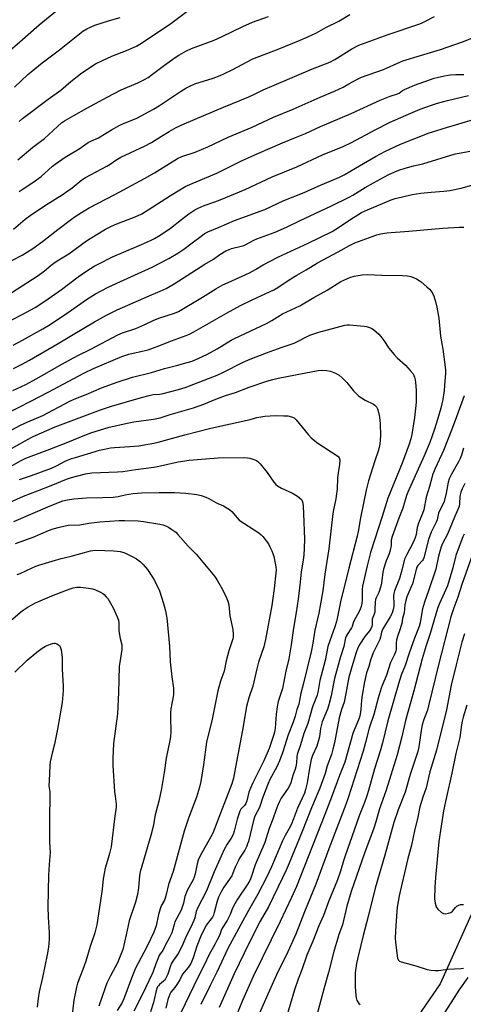
# Model space of a CAD drawing. Units: inches. Extents: x 1273769 to 1279769, y 577448 to 581449.
# Drawn here: x 1275827 to 1276033, y 580137 to 580595 of the extents above; entities that cross this region are included whole.
import ezdxf

# ---------------------------------------------------------------- set-up
doc = ezdxf.new("R2010")
doc.units = ezdxf.units.IN
doc.header["$MEASUREMENT"] = 0
for name, color, linetype in [('HYDRO-Single Line Stream', 4, 'Continuous'), ('NTRL-Pasture Land', 2, 'Continuous'), ('Undefined', 1, 'Continuous')]:
    doc.layers.add(name, color=color, linetype=linetype)

msp = doc.modelspace()

# ---------------------------------------------------------------- linework, layer by layer
at = {"layer": 'HYDRO-Single Line Stream'}
msp.add_lwpolyline([(1276022.99, 580130.57), (1276027.46, 580137.59), (1276031.3, 580143.41), (1276035.37, 580149.26)], dxfattribs=at)
at = {"layer": 'NTRL-Pasture Land'}
msp.add_polyline3d([(1276040.23, 580186.17, 0), (1276022.41, 580146.32, 0), (1275984.84, 580091.74, 0)], dxfattribs=at)
at = {"layer": 'Undefined'}
for points, elevation in [([(1275820.8, 580580.13), (1275826.54, 580585.04), (1275835.58, 580592.95), (1275846.67, 580602.05)], 550), ([(1275826.34, 580548.06), (1275827.85, 580549.33), (1275839.77, 580558.43), (1275845.68, 580562.66), (1275850.4, 580566.67), (1275855.49, 580570.63), (1275861.89, 580574.79), (1275865.09, 580576.45), (1275869.47, 580578.49), (1275876.29, 580581.12), (1275880.96, 580583.13), (1275882.55, 580583.95), (1275887.03, 580586.89), (1275896.85, 580593.63), (1275906.85, 580601.09)], 554), ([(1275823.64, 580497.79), (1275829.11, 580502.49), (1275831.36, 580504.2), (1275838.59, 580508.97), (1275846.33, 580513.87), (1275849, 580515.65), (1275851.01, 580517.13), (1275855.47, 580520.76), (1275857.23, 580521.92), (1275867.15, 580527.18), (1275868.65, 580528.13), (1275871.38, 580530.04), (1275873.68, 580531.38), (1275884.73, 580536.44), (1275887.89, 580538.28), (1275892.52, 580541.2), (1275896.17, 580543.38), (1275899.36, 580545.13), (1275903.2, 580546.96), (1275921.52, 580554.71), (1275933.26, 580559.42), (1275935.62, 580560.51), (1275939.94, 580562.7), (1275945.08, 580564.99), (1275962.85, 580572.48), (1275970.93, 580575.7), (1275973.28, 580576.95), (1275981.26, 580581.89), (1275984.54, 580583.49), (1275998.09, 580588.49), (1276012.46, 580593.37), (1276013.64, 580593.83), (1276015.18, 580594.58), (1276019.69, 580596.97)], 560), ([(1275824.11, 580563.97), (1275830.37, 580569.83), (1275831.94, 580571.2), (1275837.02, 580575.35), (1275845, 580581.4), (1275855.94, 580590.04), (1275857.86, 580591.22), (1275861.55, 580592.86), (1275868.31, 580594.98), (1275873.27, 580596.45)], 552), ([(1275825.72, 580530.15), (1275832.6, 580536.1), (1275838.13, 580540.11), (1275844.07, 580545.72), (1275846.07, 580547.33), (1275847.46, 580548.33), (1275851.68, 580550.85), (1275857.86, 580554.15), (1275867.29, 580559.4), (1275873.77, 580562.7), (1275881.61, 580565.94), (1275884.37, 580567.38), (1275886.31, 580568.54), (1275888.43, 580570.01), (1275893.93, 580574.21), (1275898.91, 580577.83), (1275900.65, 580578.93), (1275903.98, 580580.81), (1275906.53, 580581.93), (1275917.09, 580585.93), (1275920.81, 580587.61), (1275930.4, 580592.19), (1275934.98, 580594.21), (1275942.42, 580596.88)], 556), ([(1275826.28, 580515.32), (1275828.14, 580516.71), (1275832.57, 580519.62), (1275836.5, 580522.44), (1275841.83, 580527.16), (1275843.07, 580528.17), (1275847.64, 580531.35), (1275854.24, 580535.3), (1275858.46, 580538.18), (1275859.69, 580538.84), (1275863.2, 580540.46), (1275869.35, 580544.1), (1275873.23, 580546.27), (1275874.56, 580546.89), (1275881.08, 580549.54), (1275888.86, 580553.76), (1275891.62, 580555.43), (1275901.41, 580561.96), (1275903.89, 580563.5), (1275905.4, 580564.32), (1275908.03, 580565.47), (1275916.58, 580568.22), (1275919.83, 580569.44), (1275921.89, 580570.35), (1275925.84, 580572.28), (1275930.09, 580574.6), (1275935.07, 580577.12), (1275946.95, 580581.65), (1275957.15, 580585.82), (1275960.71, 580587.37), (1275964.73, 580589.36), (1275969.14, 580591.74), (1275975.19, 580594.79), (1275980.32, 580597.78)], 558), ([(1275822.89, 580483.27), (1275827.74, 580485.81), (1275832.65, 580488.82), (1275837.09, 580492.13), (1275844.27, 580497.76), (1275850.65, 580502.49), (1275852.34, 580503.68), (1275856.59, 580506.41), (1275858.89, 580507.76), (1275870.88, 580513.98), (1275884.68, 580521.46), (1275889.25, 580524.11), (1275900.09, 580530.77), (1275902.07, 580531.67), (1275908.19, 580533.79), (1275914.16, 580536.18), (1275923.63, 580540.68), (1275934.85, 580545.38), (1275944.76, 580549.94), (1275953.83, 580553.77), (1275966.42, 580559.3), (1275973.14, 580562.11), (1275977.12, 580564), (1275979.9, 580565.51), (1275983.21, 580567.44), (1275985.77, 580568.72), (1275996.04, 580572.24), (1276003.58, 580575.65), (1276005.06, 580576.25), (1276013.16, 580578.79), (1276022.59, 580581.57), (1276032.83, 580585.07), (1276037.13, 580586.76)], 562), ([(1275822.92, 580468.31), (1275835.17, 580476.33), (1275838.04, 580478.43), (1275841.21, 580481.03), (1275843.08, 580482.42), (1275844.75, 580483.57), (1275849.39, 580486.44), (1275857.58, 580492.42), (1275859.32, 580493.57), (1275866.51, 580497.86), (1275869.33, 580499.3), (1275871.74, 580500.33), (1275880.32, 580503.54), (1275883.36, 580504.98), (1275886.33, 580506.8), (1275896.84, 580513.6), (1275903.84, 580517.89), (1275918.33, 580523.98), (1275921.49, 580525.48), (1275929.8, 580529.64), (1275937.41, 580533.08), (1275948.86, 580538.02), (1275955.04, 580540.48), (1275959.68, 580542.45), (1275966.64, 580545.63), (1275980.89, 580551.74), (1275994.45, 580557.94), (1275999.06, 580559.75), (1276002.57, 580560.89), (1276003.24, 580561.26), (1276004.83, 580562.38), (1276005.76, 580562.94), (1276010.41, 580564.9), (1276019.56, 580568.15), (1276020.97, 580568.54), (1276024.36, 580569.3), (1276026.07, 580569.62), (1276027.26, 580569.75), (1276029.64, 580569.88), (1276033.37, 580569.86)], 564), ([(1275818.41, 580453.23), (1275828.06, 580458.25), (1275833.74, 580461.42), (1275838.29, 580464.27), (1275846.01, 580469.75), (1275853.76, 580475.69), (1275857.78, 580478.39), (1275861.29, 580480.57), (1275863.36, 580481.73), (1275869.74, 580484.96), (1275874.82, 580487.2), (1275883.32, 580490.68), (1275887.53, 580492.53), (1275889.3, 580493.44), (1275891.98, 580495.04), (1275896.72, 580498.39), (1275901.85, 580502.38), (1275905.34, 580504.92), (1275908.18, 580506.79), (1275909.64, 580507.62), (1275912.43, 580508.9), (1275917.42, 580510.55), (1275919.87, 580511.45), (1275931.51, 580516.34), (1275944.16, 580522.25), (1275955.56, 580526.93), (1275967.58, 580532.46), (1275977.26, 580536.42), (1275981.14, 580538.25), (1275992.1, 580544.09), (1275999.08, 580547.67), (1276006.58, 580550.98), (1276013.04, 580553.68), (1276017.83, 580555.45), (1276021.18, 580556.53), (1276025.8, 580557.78), (1276035.61, 580560.17)], 566), ([(1275823.5, 580443.86), (1275827.9, 580446.14), (1275837.25, 580451.44), (1275840.65, 580453.48), (1275849.3, 580459.18), (1275857.66, 580465.11), (1275861.89, 580467.78), (1275867.39, 580470.68), (1275871.71, 580472.72), (1275888.23, 580480.08), (1275895.98, 580484.23), (1275900.16, 580486.74), (1275903.02, 580488.61), (1275906.3, 580490.96), (1275911.63, 580495.1), (1275912.66, 580495.76), (1275914.16, 580496.56), (1275919.41, 580498.84), (1275926.64, 580501.86), (1275940.75, 580507.07), (1275949.57, 580511.18), (1275959.1, 580514.87), (1275965.5, 580517.84), (1275975.42, 580522.11), (1275977.6, 580523.19), (1275982.98, 580526.23), (1275992.22, 580531.69), (1275996.95, 580534.18), (1276003.96, 580537.5), (1276017.33, 580542.66), (1276019.84, 580543.55), (1276023.79, 580544.8), (1276038.36, 580549.11)], 568), ([(1275823.6, 580433.01), (1275827.44, 580434.89), (1275831.02, 580436.84), (1275844.38, 580444.54), (1275851.41, 580448.87), (1275861.33, 580454.76), (1275866.91, 580457.86), (1275871.96, 580460.28), (1275886.83, 580466.82), (1275891.9, 580468.91), (1275894.8, 580470.28), (1275898.42, 580472.46), (1275912.72, 580481.6), (1275916.74, 580483.94), (1275919.8, 580486.09), (1275922.53, 580487.7), (1275923.82, 580488.29), (1275925.14, 580488.78), (1275929.68, 580489.89), (1275930.93, 580490.29), (1275932.15, 580490.86), (1275935.55, 580492.7), (1275937.04, 580493.39), (1275945.51, 580496.47), (1275950.75, 580498.74), (1275957.14, 580501.87), (1275971.45, 580508.57), (1275979.95, 580512.77), (1275981.66, 580513.72), (1275987.47, 580517.31), (1275991.3, 580519.5), (1275998.12, 580523.1), (1276001.23, 580524.62), (1276003.09, 580525.33), (1276006.11, 580526.26), (1276010.03, 580527.32), (1276014.28, 580528.3), (1276029.42, 580532.88), (1276032.14, 580533.48), (1276036.14, 580534.19)], 570), ([(1275823.37, 580422.69), (1275829.43, 580425.58), (1275832.86, 580427.38), (1275838.01, 580430.25), (1275846.11, 580434.92), (1275853.86, 580439.22), (1275859.41, 580441.84), (1275872.23, 580448.61), (1275874.4, 580449.53), (1275880.57, 580451.57), (1275884.8, 580453.44), (1275888.7, 580455.26), (1275891.4, 580456.39), (1275898.68, 580458.76), (1275900.44, 580459.51), (1275911.69, 580466.11), (1275917.95, 580470.09), (1275921.19, 580471.85), (1275923.59, 580473.04), (1275933.59, 580477.51), (1275936.38, 580479.02), (1275939.99, 580481.31), (1275946.77, 580484.78), (1275960.85, 580491.31), (1275972.1, 580496.84), (1275975.06, 580498.57), (1275980.73, 580502.49), (1275983.98, 580504.56), (1275985.8, 580505.58), (1275988.49, 580506.86), (1275999.54, 580511.49), (1276001.43, 580512.1), (1276004.81, 580512.98), (1276009.38, 580513.94), (1276013.42, 580514.58), (1276018.22, 580515.09), (1276024.06, 580515.48), (1276026.84, 580515.84), (1276032.11, 580516.99), (1276041.43, 580519.54)], 572), ([(1275819.99, 580411.68), (1275831.97, 580417.97), (1275839.8, 580421.88), (1275856.42, 580430.83), (1275860.86, 580432.93), (1275874.03, 580438.51), (1275877.37, 580439.59), (1275883.53, 580440.96), (1275886.35, 580441.72), (1275891.32, 580443.53), (1275897.26, 580445.92), (1275904.06, 580448.36), (1275905.6, 580448.98), (1275907.58, 580450.01), (1275922.89, 580458.71), (1275929.41, 580462.32), (1275934.84, 580464.98), (1275943.25, 580468.78), (1275944.92, 580469.6), (1275946.75, 580470.73), (1275952.05, 580474.31), (1275955.62, 580476.47), (1275959.91, 580478.92), (1275965.22, 580482.13), (1275974.86, 580487.27), (1275980.15, 580490.27), (1275982.59, 580491.41), (1275992.83, 580495.26), (1275994.77, 580495.67), (1275997.58, 580496.1), (1276007.77, 580496.87), (1276023.61, 580498.36), (1276031.27, 580498.8), (1276033.34, 580498.82)], 574), ([(1275819.12, 580402.43), (1275826.85, 580406.54), (1275830.39, 580408.13), (1275837.36, 580411.08), (1275849.9, 580417.7), (1275851.95, 580418.62), (1275857.51, 580420.87), (1275864.62, 580423.92), (1275871.85, 580426.59), (1275879.04, 580428.85), (1275887.89, 580431.16), (1275893.93, 580432.98), (1275900.25, 580434.52), (1275902.76, 580435.21), (1275906.92, 580436.45), (1275909.95, 580437.7), (1275913.64, 580439.45), (1275918.56, 580442.13), (1275924.98, 580446.13), (1275926.51, 580447), (1275941.43, 580453.87), (1275943.96, 580455.24), (1275948.92, 580458.36), (1275957.02, 580462.16), (1275963.55, 580466.01), (1275969.75, 580469.5), (1275976.08, 580473.54), (1275980.36, 580475.39), (1275982.31, 580475.99), (1275986.07, 580476.64), (1275988.34, 580476.78), (1275995.17, 580476.46), (1276004.89, 580476.31), (1276007.23, 580476.11), (1276008.64, 580475.78), (1276010.02, 580475.36), (1276011.33, 580474.71), (1276012.61, 580473.97), (1276013.55, 580473.3), (1276016.18, 580471.06), (1276017.46, 580469.91), (1276018.23, 580469.05), (1276019, 580467.79), (1276019.44, 580466.7), (1276020.36, 580463.6), (1276020.8, 580461.58), (1276021.72, 580456.33), (1276022.6, 580448.04), (1276023.62, 580441.89), (1276024.76, 580433.62), (1276024.85, 580432.2), (1276024.84, 580430.81), (1276024.45, 580425.02), (1276024.21, 580422.69), (1276023.58, 580418.59), (1276022.63, 580414.46), (1276021.16, 580409.18), (1276019.75, 580404.7), (1276017.54, 580398.52), (1276014.92, 580392.34), (1276007.31, 580375.31), (1276006.75, 580373.79), (1276004.94, 580367.95), (1276003.09, 580363.31), (1276000.05, 580354.71), (1275999.63, 580353.04), (1275999.5, 580350.51), (1275999.1, 580348.29), (1275998.6, 580346.65), (1275997.19, 580343.38), (1275996.02, 580339.46), (1275995.7, 580338.03), (1275995, 580333.02), (1275994.71, 580331.6), (1275993.78, 580328.66), (1275992.58, 580326.19), (1275992.29, 580325.34), (1275992.14, 580324.18), (1275992.01, 580320.9), (1275991.88, 580319.43), (1275991.66, 580318.59), (1275990.94, 580317), (1275990.73, 580316.22), (1275990.64, 580315.41), (1275990.64, 580313.53), (1275990.52, 580312.72), (1275990.23, 580311.98), (1275989.52, 580310.83), (1275987.32, 580308.16), (1275984.89, 580304.63), (1275984.02, 580302.92), (1275983.23, 580300.69), (1275981.62, 580295.56), (1275979.87, 580289.24), (1275977.99, 580279.04), (1275977.59, 580277.63), (1275976.42, 580274.16), (1275975.38, 580270.26), (1275973.16, 580258.64), (1275972.44, 580255.68), (1275971.7, 580253.24), (1275969.78, 580247.92), (1275968.83, 580244.4), (1275966.35, 580237.54), (1275962.48, 580228.32), (1275958.12, 580217.32), (1275951.98, 580202.5), (1275950.62, 580199.27), (1275949.01, 580195.75), (1275942.34, 580182.25), (1275938.6, 580175.49), (1275933.43, 580165.49), (1275926.49, 580151.1), (1275919.41, 580135.4)], 576), ([(1275821.35, 580394.88), (1275830.4, 580400), (1275832.78, 580401.23), (1275843.02, 580405.79), (1275864.21, 580413.69), (1275869.34, 580415.41), (1275883.3, 580419.46), (1275886.76, 580420.4), (1275888.69, 580420.79), (1275891.73, 580421.08), (1275893.34, 580421.36), (1275900.48, 580423.24), (1275903.61, 580424.14), (1275918.46, 580429.87), (1275921.14, 580431.13), (1275930.68, 580435.93), (1275933.85, 580437.36), (1275941.42, 580440.33), (1275948.34, 580442.81), (1275954.38, 580444.81), (1275955.95, 580445.53), (1275960.4, 580447.85), (1275961.74, 580448.42), (1275965.84, 580449.86), (1275977.91, 580453.15), (1275979.04, 580453.31), (1275980.17, 580453.33), (1275987, 580452.69), (1275988.12, 580452.45), (1275989.5, 580451.98), (1275990.55, 580451.52), (1275991.29, 580451.06), (1275993.78, 580448.95), (1275994.81, 580447.9), (1275996.12, 580446.05), (1275998.44, 580442.39), (1276000.91, 580439.47), (1276002.33, 580438), (1276006.28, 580434.55), (1276008.48, 580432.1), (1276009.78, 580430.48), (1276010.16, 580429.74), (1276010.43, 580428.96), (1276010.78, 580427.62), (1276010.94, 580426.5), (1276011.19, 580422.82), (1276011.25, 580417.42), (1276011.11, 580415.68), (1276010.44, 580410.2), (1276009.22, 580402.21), (1276008.75, 580400.26), (1276007.94, 580397.79), (1276004.69, 580388.94), (1275997.95, 580372.55), (1275995.33, 580364.04), (1275989.93, 580347.2), (1275988.33, 580341.01), (1275986.17, 580331.6), (1275986.01, 580329.98), (1275986.03, 580325.01), (1275985.9, 580323.56), (1275985.6, 580322.18), (1275985.17, 580320.84), (1275984.82, 580320.05), (1275982.05, 580315.01), (1275981.39, 580312.86), (1275981.13, 580312.23), (1275979, 580309.1), (1275978.62, 580308.32), (1275978.34, 580307.49), (1275977.44, 580303.49), (1275975.78, 580298.23), (1275973.19, 580288.52), (1275972.69, 580286.32), (1275971.59, 580280.47), (1275970.58, 580276.31), (1275969.89, 580274.35), (1275967.47, 580268.43), (1275966.7, 580265.3), (1275966.15, 580261.46), (1275965.61, 580259.25), (1275964.86, 580257.07), (1275962.98, 580252.76), (1275962.35, 580250.81), (1275961.47, 580246.86), (1275960.39, 580240.05), (1275959.62, 580236.87), (1275959.11, 580235.2), (1275958.14, 580232.87), (1275955.89, 580228.14), (1275954.02, 580223.15), (1275952.9, 580220.47), (1275952.01, 580218.64), (1275950.25, 580215.5), (1275948.94, 580212.91), (1275943.83, 580200.87), (1275941.65, 580196.25), (1275937.5, 580188.13), (1275933.03, 580180.52), (1275929.59, 580174.04), (1275926.43, 580168.33), (1275923.67, 580163.06), (1275918.29, 580151.83), (1275915.18, 580145.59), (1275910.97, 580136.69)], 578), ([(1275818.51, 580385.13), (1275826.64, 580389.79), (1275829.35, 580391.14), (1275840.53, 580395.33), (1275848.98, 580398.61), (1275856.91, 580401.92), (1275860.16, 580403.13), (1275865.72, 580404.89), (1275868.16, 580405.58), (1275877.34, 580407.71), (1275879.65, 580408.12), (1275888.8, 580409.31), (1275891.88, 580410.02), (1275896.65, 580411.57), (1275907.52, 580414.67), (1275912.28, 580416.42), (1275917.95, 580418.72), (1275922.36, 580420.32), (1275926.97, 580421.83), (1275933.4, 580424.31), (1275941.57, 580427.02), (1275944.41, 580427.85), (1275946.99, 580428.46), (1275963.08, 580431.52), (1275965.6, 580431.95), (1275967.29, 580432.13), (1275969.59, 580431.98), (1275971.29, 580431.69), (1275973.63, 580430.73), (1275975.36, 580429.79), (1275976.66, 580428.68), (1275978.9, 580426.46), (1275982.06, 580422.61), (1275983.65, 580420.83), (1275984.5, 580420.02), (1275985.66, 580419.22), (1275987.37, 580418.24), (1275991.31, 580416.34), (1275992, 580415.86), (1275992.72, 580415.07), (1275993.23, 580414.14), (1275993.73, 580412.59), (1275994.11, 580410.29), (1275994.46, 580407.39), (1275994.51, 580401.79), (1275994.2, 580397.79), (1275993.95, 580396.12), (1275993.53, 580394.52), (1275991.97, 580389.88), (1275989.04, 580380.58), (1275987.87, 580376.37), (1275985.25, 580363.42), (1275984.18, 580357.07), (1275983.75, 580354.91), (1275979.88, 580339.95), (1275976.01, 580324.34), (1275974.63, 580317.36), (1275974.09, 580315.07), (1275973.35, 580312.63), (1275970.94, 580306.15), (1275970.12, 580303.55), (1275968.74, 580296.99), (1275966.35, 580287.66), (1275965.32, 580282.07), (1275965.03, 580280.86), (1275962.84, 580275.38), (1275960.73, 580267.69), (1275958.95, 580262.95), (1275957.27, 580257.62), (1275955.78, 580253.24), (1275955.56, 580252.06), (1275955.5, 580249.32), (1275955.17, 580247.41), (1275954.87, 580246.34), (1275953.74, 580243.35), (1275952.84, 580239.95), (1275952.39, 580238.94), (1275951.53, 580237.48), (1275948.35, 580232.79), (1275947.56, 580231.33), (1275946.77, 580229.61), (1275945.78, 580227.12), (1275944.36, 580223.04), (1275942.7, 580218.74), (1275940.68, 580212.25), (1275936.27, 580201.86), (1275934.35, 580196.03), (1275933.7, 580194.43), (1275932.81, 580192.93), (1275927.93, 580185.88), (1275926.67, 580183.69), (1275925.66, 580181.63), (1275924.49, 580178.61), (1275923.92, 580177.36), (1275923.15, 580175.91), (1275920.91, 580172.36), (1275920.37, 580171.18), (1275919.52, 580168.93), (1275918.42, 580166.56), (1275917.64, 580165.02), (1275914.68, 580159.79), (1275912.57, 580155.42), (1275909.61, 580149.64), (1275901.64, 580132.8)], 580), ([(1276033.59, 580420.16), (1276030.06, 580410.44), (1276027.95, 580404.98), (1276023.89, 580394.84), (1276019.97, 580386.41), (1276018.84, 580383.36), (1276018.42, 580381.96), (1276017.41, 580377.95), (1276015.84, 580372.97), (1276014.76, 580367.2), (1276014.17, 580365.46), (1276012.21, 580360.91), (1276011.72, 580358.92), (1276011.14, 580355.67), (1276010.68, 580354.04), (1276009.77, 580351.88), (1276006.69, 580346.02), (1276005.83, 580344.14), (1276005.39, 580342.74), (1276004.16, 580337.9), (1276003.39, 580335.22), (1276001.05, 580329.35), (1276000.77, 580328.22), (1276000.61, 580327.08), (1276000.77, 580323.33), (1276000.73, 580322.16), (1276000.54, 580320.7), (1276000.24, 580319.66), (1275999.74, 580318.44), (1275999.15, 580317.29), (1275996.37, 580312.92), (1275995.67, 580311.69), (1275995.12, 580310.21), (1275994.61, 580307.89), (1275994.25, 580306.81), (1275991.2, 580300.59), (1275989.85, 580297.13), (1275989.09, 580294.24), (1275988.09, 580291.27), (1275987.15, 580287.1), (1275986.03, 580280.76), (1275985.76, 580278.47), (1275985.43, 580274.07), (1275984.93, 580271.05), (1275984.37, 580269.39), (1275982.35, 580264.53), (1275981.77, 580262.93), (1275977.98, 580249.55), (1275975.48, 580243.39), (1275971.79, 580233.36), (1275968.62, 580225.2), (1275955.48, 580191.77), (1275953.12, 580186.59), (1275947.82, 580175.41), (1275935.29, 580149.77), (1275933.36, 580145.63), (1275930.35, 580138.6), (1275926.19, 580128.35)], 574), ([(1275826.46, 580381.28), (1275831.98, 580383.2), (1275841.34, 580386.58), (1275843.62, 580387.62), (1275847.7, 580389.73), (1275850.58, 580390.97), (1275852.45, 580391.58), (1275863.73, 580394.88), (1275865.97, 580395.46), (1275868.77, 580395.97), (1275870.76, 580396.21), (1275877.87, 580396.57), (1275881.96, 580396.96), (1275889, 580398.23), (1275891.02, 580398.69), (1275903.41, 580402.1), (1275915.54, 580405.23), (1275933.85, 580409.17), (1275937.05, 580410.13), (1275940.67, 580410.83), (1275945.71, 580411.08), (1275949.61, 580410.99), (1275951.4, 580410.88), (1275953.12, 580410.5), (1275954.32, 580409.99), (1275955.3, 580409.09), (1275960.91, 580402.23), (1275962.49, 580400.54), (1275963.79, 580399.42), (1275964.97, 580398.55), (1275974.65, 580392.2), (1275975.06, 580391.83), (1275975.35, 580391.41), (1275975.52, 580390.93), (1275975.59, 580390.4), (1275975.5, 580388.15), (1275974.92, 580384.55), (1275974.63, 580381.93), (1275974.38, 580376.81), (1275974.13, 580374.52), (1275973.79, 580372.23), (1275972.73, 580367.19), (1275972.44, 580365.5), (1275970.59, 580348.95), (1275968.67, 580337.22), (1275967.67, 580329.35), (1275966.66, 580323.32), (1275965.8, 580319.08), (1275963.99, 580311.06), (1275963.03, 580305.09), (1275962.24, 580301.05), (1275958.63, 580285.8), (1275957.51, 580281.68), (1275956.47, 580276.69), (1275955.67, 580274.07), (1275954.86, 580271.04), (1275953.87, 580268.3), (1275951.52, 580262.36), (1275949.09, 580254.4), (1275947.54, 580250.17), (1275946.31, 580247.46), (1275943.11, 580241.49), (1275942.23, 580239.69), (1275939.8, 580233.31), (1275938.36, 580228.91), (1275937.78, 580227.63), (1275936.56, 580225.4), (1275935.94, 580223.95), (1275935.46, 580222.37), (1275933.04, 580212.65), (1275932.7, 580211.52), (1275932.26, 580210.45), (1275931.34, 580208.63), (1275928.94, 580204.84), (1275928.23, 580203.57), (1275926.92, 580200.73), (1275925.88, 580197.88), (1275925.28, 580196.6), (1275921.65, 580191.39), (1275920.22, 580188.87), (1275919.18, 580186.81), (1275918.43, 580184.94), (1275917.15, 580179.65), (1275916.73, 580178.36), (1275916.28, 580177.45), (1275915.74, 580176.6), (1275913.96, 580174.47), (1275913.48, 580173.78), (1275911.12, 580169.11), (1275909.01, 580163.98), (1275907.27, 580158.46), (1275906.69, 580156.88), (1275906.23, 580155.85), (1275904.97, 580153.92), (1275902.43, 580150.8), (1275901.1, 580148.19), (1275900.41, 580147.03), (1275898.75, 580144.72), (1275896.95, 580142.47), (1275896.4, 580141.53), (1275895.52, 580139.12), (1275894.56, 580135.11)], 582), ([(1276033.24, 580395.93), (1276032.31, 580392.57), (1276031.73, 580391.01), (1276030.95, 580389.48), (1276027.63, 580383.71), (1276026.62, 580381.62), (1276026.13, 580379.96), (1276025.21, 580374.88), (1276024.2, 580370.96), (1276023.68, 580369.67), (1276021.99, 580366.64), (1276021.64, 580365.54), (1276020.92, 580362.46), (1276020.58, 580361.39), (1276018.25, 580356.72), (1276017.51, 580355), (1276017, 580353.29), (1276014.81, 580344.72), (1276014.45, 580344.01), (1276014.13, 580343.58), (1276011.97, 580341.19), (1276011.55, 580340.48), (1276011.13, 580339.41), (1276009.46, 580332.72), (1276008.76, 580330.91), (1276006.86, 580326.54), (1276006.35, 580324.97), (1276005.92, 580322.84), (1276005.54, 580319.19), (1276004.88, 580316.49), (1276004.45, 580314.15), (1276003.46, 580310.72), (1276002.54, 580308.12), (1276002.09, 580306.39), (1276001.94, 580305.25), (1276001.9, 580302.17), (1276001.75, 580301.32), (1276001.02, 580299.52), (1275999.22, 580296.09), (1275997.34, 580290.14), (1275995.36, 580285.39), (1275994.87, 580284.02), (1275993.51, 580279.48), (1275991.42, 580271.84), (1275989.35, 580265.5), (1275987.61, 580258.75), (1275986.48, 580254.73), (1275979.56, 580233.04), (1275978.45, 580229.85), (1275970.52, 580209.24), (1275964.52, 580192.86), (1275959.14, 580179.91), (1275955.14, 580169.43), (1275950.66, 580159.56), (1275946.81, 580151.89), (1275943.48, 580144.71), (1275938.03, 580132.47)], 572), ([(1275817.13, 580368.53), (1275828.28, 580373.48), (1275834.76, 580376.05), (1275841.14, 580378.44), (1275848.32, 580381.44), (1275850.72, 580382.23), (1275857.22, 580383.91), (1275860.14, 580384.29), (1275872.04, 580384.81), (1275874.58, 580385.02), (1275880.62, 580385.92), (1275889, 580387.04), (1275892.12, 580387.63), (1275900.29, 580389.47), (1275905.39, 580390.3), (1275918.92, 580391.31), (1275931.21, 580391.45), (1275932.59, 580391.39), (1275933.73, 580391.13), (1275935.98, 580390.4), (1275936.78, 580390.07), (1275937.5, 580389.61), (1275938.47, 580388.58), (1275941.73, 580384.5), (1275944.87, 580380.04), (1275945.77, 580378.95), (1275946.67, 580378.24), (1275948.42, 580377.18), (1275953.58, 580374.91), (1275956, 580373.44), (1275956.9, 580372.78), (1275957.71, 580371.93), (1275958.11, 580371.25), (1275958.42, 580370.27), (1275958.58, 580368.8), (1275958.75, 580365.2), (1275959.13, 580353.49), (1275959.03, 580349.31), (1275958.83, 580345.96), (1275958.44, 580342.72), (1275957.62, 580338.27), (1275957.23, 580333.5), (1275956.3, 580325.56), (1275955.36, 580319.25), (1275954.05, 580311.98), (1275952.97, 580304.29), (1275952.36, 580300.6), (1275951.82, 580297.78), (1275950.5, 580291.96), (1275948.88, 580283.91), (1275948.38, 580282.02), (1275946.96, 580277.85), (1275946.39, 580275.34), (1275945.92, 580271.94), (1275945.45, 580265.48), (1275945.2, 580263.51), (1275944.92, 580262.47), (1275942.76, 580256.03), (1275940.24, 580250.3), (1275937.67, 580244.97), (1275935.12, 580239.97), (1275934.03, 580237.55), (1275933.29, 580235.61), (1275932.26, 580231.64), (1275931.82, 580230.29), (1275931.24, 580229.37), (1275929.56, 580227.68), (1275929, 580226.72), (1275927.86, 580223.12), (1275926.42, 580217.53), (1275925.89, 580215.9), (1275925, 580214.16), (1275923.1, 580211.36), (1275921.72, 580208.93), (1275920.44, 580205.9), (1275917.09, 580198.53), (1275913.46, 580189.74), (1275909.25, 580181.3), (1275908.78, 580180.06), (1275908.11, 580177.16), (1275907.63, 580175.8), (1275906.05, 580172.38), (1275904.16, 580168.85), (1275902.17, 580164.01), (1275900.29, 580160.56), (1275897.84, 580156.87), (1275897.3, 580155.93), (1275896.84, 580154.83), (1275895.49, 580150.87), (1275894.45, 580148.73), (1275893.95, 580148), (1275893.55, 580147.58), (1275891.72, 580146.03), (1275891.16, 580145.47), (1275890.76, 580144.91), (1275890.38, 580144.13), (1275889.87, 580142.48), (1275888.85, 580137.67), (1275887.39, 580133.35)], 584), ([(1276033.81, 580379.32), (1276032.66, 580376.99), (1276031.99, 580375.41), (1276031.65, 580374.15), (1276031.52, 580373.35), (1276031.42, 580370.01), (1276031.16, 580368.7), (1276029, 580363.78), (1276025.75, 580355.86), (1276023.54, 580351.49), (1276022.91, 580349.93), (1276021.59, 580345.5), (1276020.32, 580339.53), (1276016.99, 580329.34), (1276015.1, 580324.1), (1276014.19, 580321.01), (1276013.77, 580319.32), (1276013, 580314.53), (1276012.62, 580312.85), (1276010.43, 580307.3), (1276007.98, 580300.31), (1276006.1, 580294.62), (1276004.26, 580290.08), (1276002.98, 580286.09), (1275998.07, 580268.91), (1275995.5, 580258.59), (1275994.37, 580254.7), (1275991.74, 580246.43), (1275989.01, 580236.39), (1275988.28, 580233.94), (1275987.17, 580230.81), (1275984.71, 580224.62), (1275977.92, 580205.52), (1275977.3, 580203.66), (1275975.92, 580198.88), (1275974.5, 580194.85), (1275970.53, 580184.95), (1275968.07, 580178.18), (1275965.87, 580173.44), (1275963.05, 580166.31), (1275960.31, 580159.7), (1275957.87, 580152.86), (1275956.17, 580148.57), (1275954.57, 580143.57), (1275950.48, 580129.97)], 570), ([(1275823.85, 580361.73), (1275840.74, 580369.04), (1275846.66, 580371.26), (1275848.76, 580371.85), (1275851.79, 580372.26), (1275857.62, 580372.72), (1275865.15, 580372.82), (1275870.12, 580373.03), (1275872.32, 580373.38), (1275875.66, 580374.17), (1275877.34, 580374.47), (1275879.35, 580374.71), (1275883.47, 580375.01), (1275891.47, 580375.27), (1275898.66, 580375.13), (1275903.92, 580374.89), (1275909.05, 580374.26), (1275911.04, 580373.78), (1275913.3, 580373.01), (1275914.67, 580372.45), (1275917.85, 580370.53), (1275918.74, 580370.09), (1275921.4, 580369.01), (1275924.32, 580367.24), (1275925.41, 580366.31), (1275927.77, 580363.33), (1275928.78, 580362.35), (1275937.85, 580356.41), (1275939.03, 580355.54), (1275939.82, 580354.72), (1275942.39, 580351.26), (1275943.07, 580349.97), (1275943.9, 580348.08), (1275944.45, 580346.72), (1275944.86, 580345.35), (1275945.56, 580342.29), (1275945.82, 580340.66), (1275945.95, 580339.01), (1275945.89, 580337.57), (1275945.06, 580330.52), (1275943.95, 580322.6), (1275941.07, 580306.78), (1275940.61, 580304.66), (1275940.22, 580303.32), (1275937.75, 580296.13), (1275936.97, 580293.13), (1275935.08, 580285.06), (1275933.21, 580279.59), (1275932.18, 580275.61), (1275930.33, 580264.55), (1275927.1, 580247.28), (1275926.08, 580242.13), (1275925.35, 580239.55), (1275920.13, 580225.86), (1275916.47, 580216.61), (1275915.62, 580214.85), (1275910.61, 580205.92), (1275909.62, 580203.94), (1275909.12, 580202.23), (1275908.27, 580197.6), (1275907.85, 580196.02), (1275907.28, 580194.78), (1275904.74, 580190.2), (1275903.99, 580188.64), (1275903.46, 580187.09), (1275902.77, 580183.87), (1275902.26, 580182.05), (1275901.68, 580180.74), (1275898.8, 580175.23), (1275898.4, 580173.97), (1275897.75, 580171.17), (1275897.36, 580170.12), (1275896.13, 580167.61), (1275894.4, 580164.58), (1275893.19, 580161.93), (1275892.76, 580161.26), (1275891.97, 580160.34), (1275891.53, 580159.6), (1275889.95, 580155.75), (1275888.73, 580152.16), (1275888.24, 580150.98), (1275883.76, 580141.5), (1275879.67, 580133.68)], 586), ([(1275824.61, 580351.47), (1275832.73, 580354.46), (1275839.93, 580357.45), (1275842.15, 580358.3), (1275845.03, 580359.07), (1275849.13, 580359.94), (1275854.57, 580360.17), (1275858.72, 580360.9), (1275863.9, 580361.57), (1275872.88, 580362.1), (1275875.53, 580362.18), (1275881.64, 580362.03), (1275884.24, 580361.75), (1275891.81, 580360.46), (1275893.23, 580360.11), (1275894.88, 580359.54), (1275895.9, 580359.02), (1275897.33, 580358.04), (1275899.18, 580356.66), (1275900.24, 580355.64), (1275905.04, 580350.21), (1275907.71, 580347.6), (1275908.69, 580346.54), (1275917.19, 580336.18), (1275917.89, 580335.28), (1275918.71, 580334.03), (1275921.06, 580330), (1275922.91, 580326.22), (1275923.54, 580324.65), (1275923.87, 580322.91), (1275924.48, 580317.69), (1275925.86, 580311.4), (1275925.98, 580309.05), (1275925.9, 580307.88), (1275925.73, 580307.01), (1275923.96, 580301.48), (1275922.76, 580296.75), (1275921.8, 580292.06), (1275920.06, 580287.35), (1275918.86, 580282.88), (1275916.02, 580268.85), (1275914.43, 580262.79), (1275913.56, 580258.89), (1275912.16, 580248.38), (1275910.84, 580240.65), (1275910.23, 580237.96), (1275908.81, 580233.28), (1275905.14, 580223.56), (1275903.2, 580217.45), (1275898.07, 580198.72), (1275895.79, 580192.56), (1275894.78, 580187.94), (1275894.35, 580186.33), (1275893.92, 580185.28), (1275892.49, 580182.74), (1275891.89, 580181.26), (1275891.12, 580178.6), (1275890.05, 580173.43), (1275888.94, 580170.4), (1275886.24, 580164.46), (1275884.3, 580161.01), (1275880.53, 580153.62), (1275878.57, 580149), (1275875.1, 580139.33), (1275874.11, 580137.43), (1275871.94, 580133.97)], 588), ([(1276033.61, 580355.74), (1276032.94, 580354.52), (1276030.25, 580347.58), (1276029.74, 580345.9), (1276028.26, 580340.12), (1276025.85, 580331.73), (1276022.08, 580323.48), (1276021.19, 580321.17), (1276017.65, 580309.46), (1276015.82, 580303.97), (1276014.06, 580297.76), (1276010.04, 580282.78), (1276006.17, 580268.96), (1276004.58, 580261.41), (1276002.34, 580253), (1275997.29, 580236.64), (1275994.19, 580227.83), (1275992.44, 580221.82), (1275991.49, 580218.84), (1275987.07, 580207.3), (1275980.89, 580189.44), (1275978.86, 580182.48), (1275976.84, 580173.91), (1275975.19, 580169.33), (1275974.68, 580167.66), (1275973.08, 580162.06), (1275970.44, 580151.59), (1275968.27, 580144.57), (1275964.51, 580130.08)], 568), ([(1275825.41, 580336.98), (1275826.76, 580337.54), (1275832.02, 580340.02), (1275834.1, 580340.92), (1275835.45, 580341.41), (1275841.72, 580343.17), (1275845.8, 580344.51), (1275850.52, 580345.56), (1275859.57, 580348.07), (1275860.62, 580348.27), (1275861.97, 580348.34), (1275870.44, 580348.07), (1275871.92, 580347.94), (1275873.36, 580347.68), (1275875.08, 580347.27), (1275876.16, 580346.87), (1275879.19, 580345.26), (1275880.91, 580344.25), (1275882.77, 580342.84), (1275884.06, 580341.62), (1275886, 580339.35), (1275888.39, 580335.74), (1275889.28, 580334.25), (1275891.57, 580329.42), (1275893.53, 580323.58), (1275894.46, 580320.02), (1275895.1, 580316.63), (1275895.29, 580315.24), (1275896.23, 580303.41), (1275896.67, 580296.37), (1275897.41, 580289.31), (1275898.11, 580284.11), (1275898.17, 580282.12), (1275898.11, 580280.98), (1275896.99, 580274.48), (1275896.75, 580272.51), (1275896.75, 580270.42), (1275896.96, 580263.83), (1275896.81, 580261.37), (1275896.53, 580259.69), (1275894.78, 580251.46), (1275893.8, 580244.87), (1275892.5, 580237.27), (1275891.26, 580231.45), (1275889.7, 580225.11), (1275888.64, 580219.62), (1275887.6, 580215.39), (1275882.58, 580198.46), (1275882.31, 580196.77), (1275881.84, 580191.04), (1275881.38, 580188), (1275880.45, 580184.42), (1275877.57, 580175.67), (1275876.19, 580169.23), (1275874.54, 580162.3), (1275873.69, 580159.98), (1275872.05, 580156.2), (1275868.75, 580150.12), (1275867.17, 580146.68), (1275866.37, 580144.56), (1275863.39, 580136.03)], 590), ([(1276038.34, 580348.92), (1276032.42, 580332.37), (1276030.54, 580326.52), (1276028.69, 580321.49), (1276027.42, 580317.24), (1276021.55, 580294.94), (1276017, 580275.84), (1276016.4, 580273.88), (1276014.81, 580269.44), (1276014.03, 580266.95), (1276013.5, 580264.4), (1276012.48, 580256.71), (1276012.04, 580254.57), (1276008.4, 580243.85), (1276006.05, 580235.66), (1276002.74, 580227.41), (1276000.75, 580221.54), (1275996.68, 580206.35), (1275992.09, 580190.97), (1275988.86, 580177.71), (1275986.5, 580168.82), (1275984.34, 580159.85), (1275983.47, 580155.79), (1275982.85, 580151.42), (1275982.71, 580149.36), (1275982.78, 580144.91), (1275983.08, 580140.88), (1275983.24, 580139.78), (1275983.59, 580138.67), (1275983.98, 580137.91), (1275984.54, 580137.27), (1275985.18, 580136.69)], 566), ([(1275819.36, 580312.88), (1275827.73, 580320.14), (1275830.47, 580322.03), (1275833.94, 580323.84), (1275841.53, 580327.03), (1275848.36, 580329.77), (1275849.98, 580330.37), (1275851.39, 580330.79), (1275853.08, 580331.04), (1275854.79, 580331.09), (1275858.5, 580330.67), (1275860.47, 580330.35), (1275861.84, 580329.88), (1275864.24, 580328.8), (1275865.24, 580328.23), (1275865.89, 580327.7), (1275866.88, 580326.69), (1275867.58, 580325.78), (1275870.14, 580321.43), (1275871.95, 580317.31), (1275872.48, 580315.69), (1275872.68, 580314.4), (1275872.75, 580310.96), (1275872.96, 580308.91), (1275873.27, 580307.17), (1275874.05, 580304.18), (1275874.17, 580303.13), (1275874.09, 580302.03), (1275873.42, 580298.1), (1275872.93, 580294.11), (1275872.57, 580282.06), (1275872.06, 580272.09), (1275870.25, 580258.3), (1275869.89, 580251.32), (1275869.94, 580248.09), (1275870.75, 580235.93), (1275870.94, 580233.85), (1275871.5, 580230.01), (1275871.53, 580228.68), (1275870.9, 580224.51), (1275869.08, 580210.23), (1275868.35, 580207.1), (1275867.43, 580203.74), (1275866.31, 580200.17), (1275865.95, 580198.48), (1275865.45, 580195.33), (1275864.98, 580190.42), (1275864.69, 580188.21), (1275862.39, 580173.9), (1275861.56, 580170.12), (1275859.37, 580163.71), (1275857.31, 580156.89), (1275855.98, 580153.06), (1275853.5, 580146.71), (1275852.93, 580144.89), (1275851.77, 580138.77), (1275850.77, 580130.72)], 592), ([(1276033.64, 580309.4), (1276032.46, 580305.47), (1276029.78, 580294.91), (1276027.52, 580285.51), (1276025.26, 580274.02), (1276020.73, 580255.18), (1276017.63, 580245.14), (1276015.86, 580237.68), (1276014.26, 580233.26), (1276012.87, 580228.81), (1276011.84, 580223.27), (1276010.56, 580218.48), (1276009, 580210.94), (1276007.13, 580204.1), (1276003.34, 580187.3), (1276002.33, 580182.12), (1276001.65, 580173.5), (1276001.37, 580167.73), (1276001.52, 580165.68), (1276002.54, 580158.36), (1276002.81, 580157.58), (1276003.06, 580157.23), (1276003.44, 580156.93), (1276004.2, 580156.59), (1276011.03, 580154.79), (1276016.35, 580153.05), (1276018.06, 580152.72), (1276020.07, 580152.51), (1276021.55, 580152.59), (1276025.99, 580153.17), (1276032.16, 580153.45), (1276033.26, 580153.61)], 564), ([(1275824.28, 580291.48), (1275830.06, 580297.06), (1275834.45, 580300.83), (1275837.04, 580302.66), (1275838.5, 580303.58), (1275840.92, 580304.61), (1275841.74, 580304.89), (1275842.56, 580305.05), (1275843.1, 580305.02), (1275843.88, 580304.74), (1275844.61, 580304.31), (1275845.02, 580303.95), (1275845.44, 580303.28), (1275845.8, 580301.93), (1275846.2, 580299.65), (1275846.36, 580298.22), (1275846.35, 580292.97), (1275846.76, 580284.96), (1275846.76, 580282.95), (1275846.29, 580277.4), (1275844.1, 580265.04), (1275842.66, 580258.06), (1275841.61, 580253.85), (1275840.77, 580249.73), (1275840.6, 580247.98), (1275840.18, 580240.94), (1275840.15, 580238.61), (1275840.52, 580235.81), (1275840.6, 580234.38), (1275840.36, 580223.07), (1275840.35, 580217.4), (1275840.42, 580212.36), (1275840.65, 580207.56), (1275840.57, 580205.62), (1275840.22, 580201.98), (1275839.97, 580197.02), (1275839.69, 580182.27), (1275839.86, 580177.49), (1275840.32, 580170.33), (1275840.27, 580167.21), (1275839.89, 580163.43), (1275839.31, 580159.93), (1275837.2, 580149.36), (1275835.67, 580142.69), (1275835.12, 580139.52), (1275834.69, 580135.44)], 594), ([(1276034.77, 580276.22), (1276033.12, 580270.62), (1276032.66, 580268.69), (1276032.34, 580267.01), (1276031.48, 580261.17), (1276029.69, 580253.65), (1276027.83, 580244.43), (1276025.2, 580232.73), (1276024, 580226.88), (1276021.75, 580212.64), (1276020.13, 580195.85), (1276019.89, 580191.33), (1276019.78, 580185.95), (1276020.05, 580183.95), (1276020.48, 580182.3), (1276020.75, 580181.82), (1276021.3, 580181.17), (1276023.02, 580179.61), (1276023.97, 580179.09), (1276024.79, 580179.02), (1276026.24, 580179.25), (1276027.33, 580179.65), (1276028.11, 580180.27), (1276029.52, 580181.94), (1276030.11, 580182.5), (1276031.03, 580183.07), (1276031.8, 580183.31), (1276033.2, 580183.33)], 562)]:
    msp.add_lwpolyline(points, dxfattribs=dict(at, elevation=elevation))

doc.saveas('drawing.dxf')
